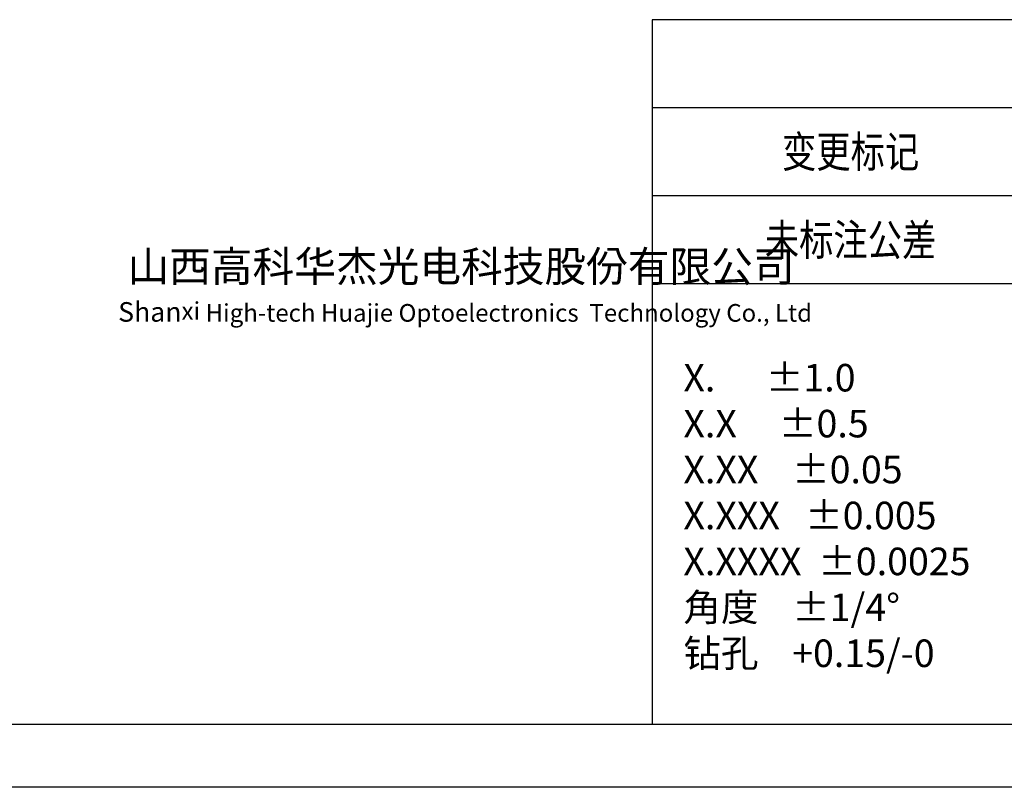
# Model space of a CAD drawing. Units: millimetres. Extents: x 2826 to 3469, y 666 to 1116.
# Drawn here: x 3043 to 3211, y 666 to 797 of the extents above; entities that cross this region are included whole.
import ezdxf

# ---------------------------------------------------------------- set-up
doc = ezdxf.new("R2010")
doc.units = ezdxf.units.MM
doc.header["$LTSCALE"] = 0.25
doc.layers.get('0').update_dxf_attribs({"lineweight": 25})
doc.layers.add('WenZi @ 1', color=7, linetype='Continuous', lineweight=25)
doc.layers.add('细实线', color=7, linetype='Continuous', lineweight=25)
doc.styles.add('HT-tech', font='SimSun.ttf', dxfattribs={"height": 3})
doc.styles.get("Standard").update_dxf_attribs({"font": 'txt.shx'})
doc.styles.add('Times New Roman', font='times.ttf')

msp = doc.modelspace()

# ---------------------------------------------------------------- linework, layer by layer
for p, q in [((3151.01, 796.91), (3151.01, 677.1)), ((3300.77, 796.91), (3151.01, 796.91)), ((3300.77, 781.93), (3151.01, 781.93)), ((3300.77, 766.96), (3151.01, 766.96)), ((3300.77, 751.98), (3151.01, 751.98)), ((3450.52, 677.1), (2879.31, 677.1)), ((3461.22, 666.41), (2825.82, 666.41))]:
    msp.add_line(p, q)

# ---------------------------------------------------------------- texts
at = {"char_height": 5.3485, "attachment_point": 5}
for s, insert in [('{\\fSimSun|b0|i0|c134|p2;\\W0.8;变更标记}', (3184.79, 774.45)), ('{\\fSimSun|b0|i0|c134|p2;\\W0.8;未标注公差}', (3184.79, 759.47))]:
    msp.add_mtext_dynamic_manual_height_columns(s, width=32.826, gutter_width=7.6, heights=[4.81], dxfattribs=dict(at, insert=insert))
at = {"layer": 'WenZi @ 1', "color": 7, "lineweight": 0, "insert": (3325.74, 757.56), "char_height": 5.2, "attachment_point": 1, "style": 'Times New Roman'}
msp.add_mtext('\\pi-51.0704;{\\fSimSun|b0|i0|c134|p2; 山西高科华杰光电科技股份有限公司}\\P{\\H0.63985x;Shan\\H0.90218x;xi High-tech Huajie Optoelectronics  Technology Co., Ltd}', dxfattribs=at)
at = {"layer": '细实线', "color": 0, "insert": (3154.91, 712.62), "char_height": 4.6842, "width": 61.2696, "attachment_point": 4, "style": 'HT-tech'}
msp.add_mtext('\\pi-11.61755,l11.61755; X.      ±1.0\\P X.X     ±0.5\\P X.XX    ±0.05\\P X.XXX   ±0.005\\P X.XXXX  ±0.0025\\P 角度    ±1/4°\\P 钻孔    +0.15/-0', dxfattribs=at)

doc.saveas('drawing.dxf')
